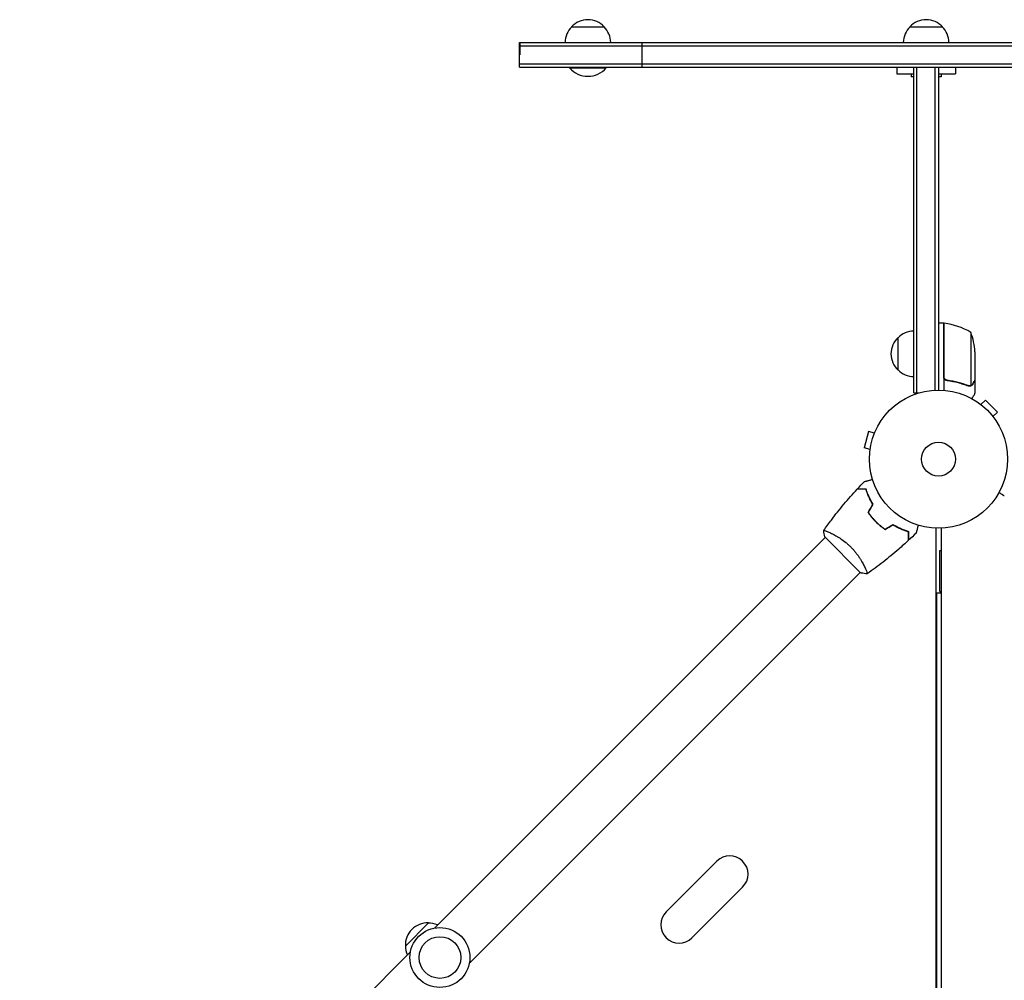
# Model space of a CAD drawing. Units: millimetres. Extents: x -3806 to 4689, y -2600 to 3365.
# Drawn here: x -705 to 50, y 1130 to 1867 of the extents above; entities that cross this region are included whole.
import ezdxf

# ---------------------------------------------------------------- set-up
doc = ezdxf.new("R2010")
doc.units = ezdxf.units.MM
doc.header["$LTSCALE"] = 20
doc.layers.add('2d', color=230, linetype='Continuous')

msp = doc.modelspace()

# ---------------------------------------------------------------- linework, layer by layer
at = {"layer": '2d'}
for p, q in [((-281.5, 1861.98), (-256.5, 1861.98)), ((-22, 1861.98), (3, 1861.98)), ((-321.5, 1830.98), (-321.5, 1849.98)), ((-321.5, 1849.98), (1403.5, 1849.98)), ((-321.5, 1847.48), (1403.5, 1847.48)), ((-321.14, 1840.48), (-321.14, 1849.98)), ((-321.12, 1849.98), (-321.12, 1840.48)), ((-227.25, 1830.98), (-227.25, 1849.98)), ((-321.12, 1840.48), (-321.5, 1840.48)), ((-321.5, 1833.48), (1403.5, 1833.48)), ((-321.5, 1830.98), (1403.5, 1830.98)), ((-283, 1830.98), (-283, 1830.48)), ((-283, 1830.48), (-255, 1830.48)), ((-255, 1830.98), (-255, 1830.48)), ((-32, 1830.98), (-32, 1825.98)), ((-19, 1580.98), (-19, 1830.98)), ((-16.5, 1580.98), (-16.5, 1830.98)), ((-2.5, 1583.12), (-2.5, 1830.98)), ((0, 1830.98), (0, 1583.18)), ((13, 1830.98), (13, 1825.98)), ((-32, 1825.98), (-19, 1825.98)), ((-21, 1825.98), (-21, 1823.48)), ((-19, 1823.48), (-21, 1823.48)), ((0, 1825.98), (13, 1825.98)), ((2, 1823.48), (0, 1823.48)), ((2, 1825.98), (2, 1823.48)), ((4, 1634.43), (0, 1634.43)), ((4, 1634.43), (4, 1583.03)), ((4.2, 1593.57), (4.2, 1634.42)), ((24.75, 1627.43), (24.75, 1586.54)), ((-31, 1598.48), (-31, 1623.48)), ((28, 1612.59), (28, 1590.68)), ((7.8, 1590.48), (6.3, 1590.48)), ((28, 1590.48), (27.88, 1590.48)), ((28, 1590.48), (28, 1580.68)), ((-19, 1580.98), (-15.11, 1580.98)), ((23.79, 1586.38), (23.79, 1586.38)), ((31.4, 1572.89), (31.39, 1572.88)), ((31.4, 1572.89), (31.43, 1572.85)), ((32.6, 1571.97), (35.99, 1575.36)), ((45.18, 1566.17), (35.99, 1575.36)), ((41.79, 1562.78), (45.18, 1566.17)), ((42.68, 1561.61), (42.71, 1561.57)), ((42.71, 1561.57), (42.7, 1561.57)), ((-53.76, 1551.31), (-57.13, 1538.76)), ((-49.12, 1550.07), (-53.76, 1551.31)), ((-48.56, 1551.42), (-48.54, 1551.47)), ((-48.54, 1551.47), (-48.54, 1551.47)), ((-52.49, 1537.51), (-57.13, 1538.76)), ((-52.68, 1536.01), (-52.67, 1536.06)), ((-52.68, 1536.01), (-52.68, 1536.01)), ((-46.67, 1480.68), (-46.53, 1480.82)), ((-83.3, 1473.74), (-83.31, 1473.74)), ((-2, 1477.22), (-2, 1011.32)), ((2, 1477.22), (2, 869.34)), ((-86.97, 1470.08), (-386.81, 1170.23)), ((-87.33, 1470.43), (-59.75, 1442.85)), ((1, 1428.63), (1, 1460.13)), ((1, 1460.13), (2, 1460.13)), ((-60.1, 1443.21), (-359.94, 1143.36)), ((-56.43, 1446.87), (-56.43, 1446.87)), ((1, 1428.63), (2, 1428.63)), ((-1.5, 1427.63), (2, 1427.63)), ((-1.5, 1427.63), (-1.5, 1011.32)), ((-208.95, 1182.64), (-170.06, 1221.53)), ((-189.15, 1162.84), (-150.26, 1201.73)), ((-409.06, 1156.47), (-391.38, 1174.15)), ((-405.14, 1151.9), (-704.99, 852.06))]:
    msp.add_line(p, q, dxfattribs=at)
for centre, radius in [((0, 1530.18), 53), ((0, 1530.18), 13), ((-382.54, 1147.63), 23), ((-382.54, 1147.63), 16)]:
    msp.add_circle(centre, radius, dxfattribs=at)
for centre, radius, start, end in [((-269, 1850.46), 17, 42.66793, 137.33207), ((-9.5, 1850.46), 17, 42.66793, 137.33207), ((-269.5, 1849.79), 17, 134.1865, 179.3587), ((-268.5, 1849.79), 17, 0.6413, 45.8135), ((-10, 1849.79), 17, 134.1865, 179.3587), ((-9, 1849.79), 17, 0.6413, 45.8135), ((-269, 1842.31), 18.33, 220.19046, 319.80954), ((4.03, 1631.43), 3, 83.52721, 86.80878), ((-1.26, 1584.73), 50, 58.65031, 83.52721), ((-18.81, 1611.48), 17, 90.6413, 135.8135), ((-21.9, 1609.43), 50, 3.62431, 21.1002), ((-19.48, 1610.98), 17, 132.66793, 227.33207), ((-18.81, 1610.48), 17, 224.1865, 269.3587), ((-160.16, 1211.63), 14, 315, 135), ((-199.05, 1172.74), 14, 135, 315), ((-392.07, 1157.16), 17, 87.66793, 182.33207), ((-391.25, 1157.05), 17, 66.35428, 90.8135), ((-391.96, 1156.34), 17, 179.1865, 203.64572)]:
    msp.add_arc(centre, radius, start, end, dxfattribs=at)
for points, knots in [([(6.67, 1590.41), (6.49, 1590.43), (6.31, 1590.47), (5.97, 1590.57), (5.8, 1590.64), (5.47, 1590.81), (5.32, 1590.9), (5.03, 1591.12), (4.89, 1591.25), (4.65, 1591.52), (4.54, 1591.67), (4.35, 1591.98), (4.27, 1592.15), (4.13, 1592.49), (4.09, 1592.66), (4.02, 1593.02), (4, 1593.21), (4, 1593.39)], [0, 0, 0, 0, 0.000547232, 0.000547232, 0.001094464, 0.001094464, 0.001641696, 0.001641696, 0.002188928, 0.002188928, 0.002736159, 0.002736159, 0.003283391, 0.003283391, 0.003830623, 0.003830623, 0.004377855, 0.004377855, 0.004377855, 0.004377855]), ([(5.94, 1590.85), (5.85, 1590.89), (5.76, 1590.94), (5.56, 1591.05), (5.45, 1591.13), (5.12, 1591.39), (4.92, 1591.6), (4.68, 1591.94), (4.61, 1592.06), (4.47, 1592.31), (4.42, 1592.44), (4.37, 1592.57)], [0.000970326, 0.000970326, 0.000970326, 0.000970326, 0.001259366, 0.001259366, 0.001679155, 0.001679155, 0.002518732, 0.002518732, 0.002938521, 0.002938521, 0.00335831, 0.00335831, 0.00335831, 0.00335831]), ([(6.86, 1590.59), (6.58, 1590.62), (6.32, 1590.69), (5.93, 1590.85), (5.8, 1590.91), (5.56, 1591.05), (5.45, 1591.13), (5.12, 1591.39), (4.92, 1591.6), (4.68, 1591.94), (4.61, 1592.06), (4.47, 1592.31), (4.42, 1592.44), (4.37, 1592.57)], [0, 0, 0, 0, 0.000839577, 0.000839577, 0.001259366, 0.001259366, 0.001679155, 0.001679155, 0.002518732, 0.002518732, 0.002938521, 0.002938521, 0.00335831, 0.00335831, 0.00335831, 0.00335831]), ([(6.67, 1590.41), (9.53, 1590.09), (12.29, 1589.58), (15.64, 1588.73), (16.3, 1588.55), (17.61, 1588.17), (18.27, 1587.96), (20.19, 1587.33), (21.44, 1586.87), (22.66, 1586.38)], [0.00267622, 0.00267622, 0.00267622, 0.00267622, 0.01136401, 0.01136401, 0.01353595, 0.01353595, 0.0157079, 0.0157079, 0.0200518, 0.0200518, 0.0200518, 0.0200518]), ([(22.67, 1586.6), (20.25, 1587.57), (17.73, 1588.4), (12.47, 1589.75), (9.73, 1590.26), (6.86, 1590.59)], [0, 0, 0, 0, 0.00859307, 0.00859307, 0.01718614, 0.01718614, 0.01718614, 0.01718614]), ([(26.38, 1587.67), (26.3, 1587.53), (26.21, 1587.4), (26.06, 1587.21), (26, 1587.15), (25.92, 1587.06), (25.87, 1587.02), (25.82, 1586.97), (25.79, 1586.94), (25.78, 1586.93), (25.77, 1586.92), (25.77, 1586.92), (25.54, 1586.72), (25.3, 1586.56), (25.03, 1586.44)], [0, 0, 0, 0, 0.25, 0.25, 0.375, 0.375, 0.4375, 0.46875, 0.484375, 0.492187, 0.492187, 0.5, 0.5, 1, 1, 1, 1]), ([(25.13, 1586.7), (25.37, 1586.82), (25.6, 1586.97), (25.91, 1587.26), (26.02, 1587.36), (26.21, 1587.6), (26.3, 1587.73), (26.39, 1587.88)], [0, 0, 0, 0, 0.00218234, 0.00218234, 0.003273511, 0.003273511, 0.004364681, 0.004364681, 0.004364681, 0.004364681]), ([(26.38, 1587.67), (26.3, 1587.53), (26.21, 1587.4), (26.06, 1587.21), (26, 1587.15), (25.92, 1587.06), (25.87, 1587.02), (25.82, 1586.97), (25.79, 1586.94), (25.78, 1586.93), (25.77, 1586.92), (25.77, 1586.92), (25.75, 1586.91), (25.74, 1586.9), (25.73, 1586.89)], [0, 0, 0, 0, 0.25, 0.25, 0.375, 0.375, 0.4375, 0.46875, 0.484375, 0.4921875, 0.4921875, 0.5, 0.5, 0.5253358, 0.5253358, 0.5253358, 0.5253358]), ([(26.38, 1587.67), (26.3, 1587.53), (26.21, 1587.4), (26.06, 1587.21), (26, 1587.15), (25.92, 1587.06), (25.87, 1587.02), (25.82, 1586.97), (25.79, 1586.94), (25.78, 1586.93), (25.77, 1586.92), (25.77, 1586.92), (25.75, 1586.91), (25.74, 1586.9), (25.73, 1586.89)], [0, 0, 0, 0, 0.25, 0.25, 0.375, 0.375, 0.4375, 0.46875, 0.484375, 0.4921875, 0.4921875, 0.5, 0.5, 0.5253358, 0.5253358, 0.5253358, 0.5253358]), ([(26.39, 1587.88), (26.8, 1588.6), (27.15, 1589.2), (27.69, 1590.14), (27.89, 1590.49), (28, 1590.68)], [0, 0, 0, 0, 0.00517024, 0.00517024, 0.01034048, 0.01034048, 0.01034048, 0.01034048]), ([(25.03, 1586.44), (24.97, 1586.41), (24.9, 1586.38), (24.74, 1586.32), (24.64, 1586.29), (24.43, 1586.23), (24.31, 1586.21), (24.06, 1586.18), (23.92, 1586.17), (23.77, 1586.17)], [0, 0, 0, 0, 0.00051115, 0.00051115, 0.001022301, 0.001022301, 0.001533451, 0.001533451, 0.002044601, 0.002044601, 0.002044601, 0.002044601]), ([(25.63, 1576.57), (25.88, 1577.01), (26.11, 1577.41), (26.51, 1578.1), (26.68, 1578.39), (26.91, 1578.79), (27.02, 1578.98), (27.12, 1579.16), (27.19, 1579.27), (27.22, 1579.33), (27.75, 1580.24), (28, 1580.68), (28, 1580.68)], [0.0535022, 0.0535022, 0.0535022, 0.0535022, 0.125, 0.125, 0.1875, 0.1875, 0.21875, 0.234375, 0.234375, 0.25, 0.25, 0.5, 0.5, 0.5, 0.5]), ([(-56.85, 1512.95), (-56.85, 1512.95), (-56.85, 1512.95), (-56.83, 1512.95), (-56.82, 1512.96), (-56.8, 1512.96), (-56.8, 1512.96), (-56.78, 1512.97), (-56.76, 1512.97), (-56.68, 1512.99), (-56.59, 1513.02), (-56.2, 1513.12), (-55.8, 1513.23), (-55.03, 1513.44), (-54.75, 1513.51), (-54.14, 1513.68), (-53.82, 1513.76), (-52.79, 1514.04), (-52.03, 1514.24), (-51.04, 1514.51), (-50.85, 1514.56), (-50.66, 1514.61)], [0.03093242, 0.03093242, 0.03093242, 0.03093242, 0.03756195, 0.03756195, 0.04131815, 0.04131815, 0.04225719, 0.04225719, 0.04319624, 0.04319624, 0.04507434, 0.04507434, 0.04883054, 0.04883054, 0.05070863, 0.05070863, 0.05258673, 0.05258673, 0.05634293, 0.05634293, 0.05718798, 0.05718798, 0.05718798, 0.05718798]), ([(-56.85, 1512.95), (-56.85, 1512.95), (-56.84, 1512.95), (-56.83, 1512.95), (-56.82, 1512.96), (-56.8, 1512.96), (-56.8, 1512.96), (-56.79, 1512.96)], [0.032466378, 0.032466378, 0.032466378, 0.032466378, 0.03756195, 0.03756195, 0.041318145, 0.041318145, 0.042083011, 0.042083011, 0.042083011, 0.042083011]), ([(-56.85, 1512.95), (-56.85, 1512.95), (-56.84, 1512.95), (-56.83, 1512.95), (-56.82, 1512.96), (-56.8, 1512.96), (-56.8, 1512.96), (-56.79, 1512.96)], [0.032466378, 0.032466378, 0.032466378, 0.032466378, 0.03756195, 0.03756195, 0.041318145, 0.041318145, 0.042083011, 0.042083011, 0.042083011, 0.042083011]), ([(-88, 1475.43), (-86.11, 1478.13), (-84.18, 1480.79), (-79.09, 1487.57), (-75.87, 1491.64), (-69.3, 1499.5), (-65.95, 1503.31), (-62.5, 1507.02)], [0.059167, 0.059167, 0.059167, 0.059167, 10.001334, 10.001334, 25.653127, 25.653127, 40.963039, 40.963039, 40.963039, 40.963039]), ([(-55.69, 1507.02), (-56.47, 1507.02), (-57.19, 1507.02), (-58.53, 1507.02), (-59.14, 1507.02), (-59.97, 1507.02), (-60.22, 1507.02), (-60.7, 1507.02), (-60.93, 1507.02), (-61.53, 1507.02), (-61.84, 1507.02), (-62.17, 1507.02), (-62.26, 1507.02), (-62.38, 1507.02), (-62.41, 1507.02), (-62.45, 1507.02), (-62.47, 1507.02), (-62.49, 1507.02), (-62.49, 1507.02), (-62.5, 1507.02), (-62.5, 1507.02), (-62.5, 1507.02)], [0, 0, 0, 0, 0.00350666, 0.00350666, 0.00701332, 0.00701332, 0.00876665, 0.00876665, 0.01051997, 0.01051997, 0.01402663, 0.01402663, 0.01577996, 0.01577996, 0.01753329, 0.01753329, 0.02103995, 0.02103995, 0.02454661, 0.02454661, 0.02744921, 0.02744921, 0.02744921, 0.02744921]), ([(-55.54, 1507.22), (-56.32, 1507.22), (-57.04, 1507.22), (-58.38, 1507.22), (-58.99, 1507.22), (-59.81, 1507.22), (-60.06, 1507.22), (-60.54, 1507.22), (-60.76, 1507.22), (-61.36, 1507.22), (-61.67, 1507.22), (-61.99, 1507.22), (-62.08, 1507.22), (-62.17, 1507.22), (-62.19, 1507.22), (-62.23, 1507.22), (-62.24, 1507.22), (-62.26, 1507.22), (-62.28, 1507.22), (-62.3, 1507.22), (-62.31, 1507.22), (-62.31, 1507.22), (-62.32, 1507.22), (-62.32, 1507.22)], [0, 0, 0, 0, 0.0035063, 0.0035063, 0.0070126, 0.0070126, 0.00876575, 0.00876575, 0.0105189, 0.0105189, 0.0140252, 0.0140252, 0.01577835, 0.01577835, 0.01665493, 0.01665493, 0.0175315, 0.0175315, 0.02103781, 0.02103781, 0.02454411, 0.02454411, 0.0274484, 0.0274484, 0.0274484, 0.0274484]), ([(-50.39, 1495.48), (-51.05, 1496.53), (-51.64, 1497.57), (-52.72, 1499.61), (-53.2, 1500.61), (-54.07, 1502.56), (-54.46, 1503.51), (-55.14, 1505.34), (-55.43, 1506.21), (-55.69, 1507.02)], [0, 0, 0, 0, 0.00398181, 0.00398181, 0.00796362, 0.00796362, 0.01194542, 0.01194542, 0.01592723, 0.01592723, 0.01592723, 0.01592723]), ([(-50.15, 1495.48), (-50.83, 1496.56), (-51.44, 1497.61), (-52.54, 1499.68), (-53.03, 1500.7), (-53.69, 1502.19), (-53.9, 1502.68), (-54.29, 1503.64), (-54.47, 1504.12), (-54.99, 1505.51), (-55.29, 1506.4), (-55.54, 1507.22)], [0, 0, 0, 0, 0.00404294, 0.00404294, 0.00808588, 0.00808588, 0.01010735, 0.01010735, 0.01212882, 0.01212882, 0.01617176, 0.01617176, 0.01617176, 0.01617176]), ([(-50.15, 1495.48), (-50.83, 1496.56), (-51.44, 1497.61), (-52.54, 1499.68), (-53.03, 1500.7), (-53.69, 1502.19), (-53.9, 1502.68), (-54.29, 1503.64), (-54.47, 1504.12), (-54.99, 1505.51), (-55.29, 1506.4), (-55.54, 1507.22)], [0, 0, 0, 0, 0.00404294, 0.00404294, 0.00808588, 0.00808588, 0.01010735, 0.01010735, 0.01212882, 0.01212882, 0.01617176, 0.01617176, 0.01617176, 0.01617176]), ([(-50.15, 1495.48), (-50.83, 1496.56), (-51.44, 1497.61), (-52.54, 1499.68), (-53.03, 1500.7), (-53.69, 1502.19), (-53.9, 1502.68), (-54.29, 1503.64), (-54.47, 1504.12), (-54.99, 1505.51), (-55.29, 1506.4), (-55.54, 1507.22)], [0, 0, 0, 0, 0.00404294, 0.00404294, 0.00808588, 0.00808588, 0.01010735, 0.01010735, 0.01212882, 0.01212882, 0.01617176, 0.01617176, 0.01617176, 0.01617176]), ([(46.39, 1504.55), (46.83, 1504.3), (47.23, 1504.07), (47.92, 1503.67), (48.21, 1503.5), (48.61, 1503.27), (48.8, 1503.16), (48.98, 1503.06), (49.09, 1502.99), (49.15, 1502.96), (50.07, 1502.43), (50.5, 1502.18), (50.5, 1502.18)], [0.0535022, 0.0535022, 0.0535022, 0.0535022, 0.125, 0.125, 0.1875, 0.1875, 0.21875, 0.234375, 0.234375, 0.25, 0.25, 0.5, 0.5, 0.5, 0.5]), ([(-54.01, 1489.2), (-53.17, 1487.96), (-52.26, 1486.74), (-50.79, 1484.96), (-50.28, 1484.37), (-49.22, 1483.2), (-48.67, 1482.63), (-48.11, 1482.07)], [0, 0, 0, 0, 0.004702909, 0.004702909, 0.007054363, 0.007054363, 0.009405818, 0.009405818, 0.009405818, 0.009405818]), ([(-53.78, 1489.2), (-52.94, 1487.99), (-52.05, 1486.8), (-50.6, 1485.04), (-50.1, 1484.47), (-49.06, 1483.32), (-48.52, 1482.76), (-47.97, 1482.21)], [0, 0, 0, 0, 0.004616902, 0.004616902, 0.006925353, 0.006925353, 0.009233803, 0.009233803, 0.009233803, 0.009233803]), ([(-53.78, 1489.2), (-52.94, 1487.99), (-52.05, 1486.8), (-50.6, 1485.04), (-50.1, 1484.47), (-49.06, 1483.32), (-48.52, 1482.76), (-47.97, 1482.21)], [0, 0, 0, 0, 0.004616902, 0.004616902, 0.006925353, 0.006925353, 0.009233803, 0.009233803, 0.009233803, 0.009233803]), ([(-53.78, 1489.2), (-52.94, 1487.99), (-52.05, 1486.8), (-50.6, 1485.04), (-50.1, 1484.47), (-49.06, 1483.32), (-48.52, 1482.76), (-47.97, 1482.21)], [0, 0, 0, 0, 0.004616902, 0.004616902, 0.006925353, 0.006925353, 0.009233803, 0.009233803, 0.009233803, 0.009233803]), ([(-48.11, 1482.07), (-47, 1480.95), (-45.84, 1479.9), (-44.05, 1478.43), (-43.45, 1477.95), (-42.22, 1477.03), (-41.6, 1476.59), (-40.98, 1476.17)], [0.009405818, 0.009405818, 0.009405818, 0.009405818, 0.01410835, 0.01410835, 0.016459616, 0.016459616, 0.018810883, 0.018810883, 0.018810883, 0.018810883]), ([(-47.97, 1482.21), (-46.87, 1481.11), (-45.74, 1480.08), (-43.99, 1478.63), (-43.39, 1478.16), (-42.19, 1477.25), (-41.58, 1476.82), (-40.97, 1476.4)], [0.009233803, 0.009233803, 0.009233803, 0.009233803, 0.013850802, 0.013850802, 0.016159301, 0.016159301, 0.0184678, 0.0184678, 0.0184678, 0.0184678]), ([(-88.03, 1475.38), (-88.03, 1475.38), (-88.03, 1475.38), (-88.03, 1475.38), (-88.02, 1475.4), (-87.99, 1475.44), (-87.97, 1475.45), (-87.91, 1475.46), (-87.87, 1475.46), (-87.61, 1475.43), (-87.24, 1475.33), (-86.46, 1475.06), (-86.17, 1474.95), (-85.5, 1474.69), (-85.13, 1474.54), (-83.94, 1474.04), (-83.03, 1473.63), (-81.75, 1473), (-81.49, 1472.87), (-80.96, 1472.59), (-80.69, 1472.45), (-79.86, 1472.02), (-79.29, 1471.71), (-78.12, 1471.04), (-77.52, 1470.68), (-76.6, 1470.11), (-76.29, 1469.92), (-75.66, 1469.51), (-75.34, 1469.3), (-73.74, 1468.22), (-72.45, 1467.28), (-70.52, 1465.71), (-69.87, 1465.16), (-68.6, 1464.01), (-67.98, 1463.42), (-67.37, 1462.81)], [0.12220864, 0.12220864, 0.12220864, 0.12220864, 0.12268837, 0.12268837, 0.12524335, 0.12524335, 0.12652085, 0.12652085, 0.12779834, 0.12779834, 0.13290832, 0.13290832, 0.13546331, 0.13546331, 0.1380183, 0.1380183, 0.14312827, 0.14312827, 0.14440577, 0.14440577, 0.14568326, 0.14568326, 0.14823825, 0.14823825, 0.15079324, 0.15079324, 0.15207073, 0.15207073, 0.15334823, 0.15334823, 0.15845821, 0.15845821, 0.16101319, 0.16101319, 0.16356818, 0.16356818, 0.16356818, 0.16356818]), ([(-34.7, 1480.02), (-33.62, 1479.35), (-32.57, 1478.74), (-30.49, 1477.64), (-29.48, 1477.15), (-27.99, 1476.49), (-27.5, 1476.28), (-26.54, 1475.89), (-26.06, 1475.71), (-24.66, 1475.19), (-23.78, 1474.89), (-22.96, 1474.64)], [0, 0, 0, 0, 0.00404294, 0.00404294, 0.00808588, 0.00808588, 0.01010735, 0.01010735, 0.01212882, 0.01212882, 0.01617176, 0.01617176, 0.01617176, 0.01617176]), ([(-34.7, 1479.79), (-33.64, 1479.13), (-32.61, 1478.53), (-30.57, 1477.46), (-29.57, 1476.97), (-27.62, 1476.11), (-26.67, 1475.72), (-24.84, 1475.04), (-23.97, 1474.74), (-23.16, 1474.49)], [0, 0, 0, 0, 0.00398181, 0.00398181, 0.00796362, 0.00796362, 0.01194542, 0.01194542, 0.01592723, 0.01592723, 0.01592723, 0.01592723]), ([(-23.16, 1474.49), (-23.16, 1473.71), (-23.16, 1472.99), (-23.16, 1471.65), (-23.16, 1471.04), (-23.16, 1470.21), (-23.16, 1469.96), (-23.16, 1469.47), (-23.16, 1469.25), (-23.16, 1468.65), (-23.16, 1468.34), (-23.16, 1468.01), (-23.16, 1467.92), (-23.16, 1467.8), (-23.16, 1467.77), (-23.16, 1467.73), (-23.16, 1467.71), (-23.16, 1467.69), (-23.16, 1467.69), (-23.16, 1467.68), (-23.16, 1467.68), (-23.16, 1467.68)], [0, 0, 0, 0, 0.00350666, 0.00350666, 0.00701332, 0.00701332, 0.00876665, 0.00876665, 0.01051997, 0.01051997, 0.01402663, 0.01402663, 0.01577996, 0.01577996, 0.01753329, 0.01753329, 0.02103995, 0.02103995, 0.02454661, 0.02454661, 0.02744921, 0.02744921, 0.02744921, 0.02744921]), ([(-22.96, 1474.64), (-22.96, 1473.86), (-22.96, 1473.14), (-22.96, 1471.8), (-22.96, 1471.19), (-22.96, 1470.37), (-22.96, 1470.12), (-22.96, 1469.64), (-22.96, 1469.42), (-22.96, 1468.82), (-22.96, 1468.51), (-22.96, 1468.19), (-22.96, 1468.1), (-22.96, 1468.01), (-22.96, 1467.99), (-22.96, 1467.95), (-22.96, 1467.94), (-22.96, 1467.91), (-22.96, 1467.9), (-22.96, 1467.88), (-22.96, 1467.87), (-22.96, 1467.86), (-22.96, 1467.86), (-22.96, 1467.86)], [0, 0, 0, 0, 0.0035063, 0.0035063, 0.0070126, 0.0070126, 0.00876575, 0.00876575, 0.0105189, 0.0105189, 0.0140252, 0.0140252, 0.01577835, 0.01577835, 0.01665493, 0.01665493, 0.0175315, 0.0175315, 0.02103781, 0.02103781, 0.02454411, 0.02454411, 0.0274484, 0.0274484, 0.0274484, 0.0274484]), ([(-15.57, 1479.52), (-15.62, 1479.32), (-15.67, 1479.13), (-15.94, 1478.13), (-16.15, 1477.37), (-16.43, 1476.33), (-16.51, 1476), (-16.68, 1475.39), (-16.75, 1475.1), (-16.89, 1474.6), (-16.95, 1474.37), (-17.05, 1473.98), (-17.1, 1473.82), (-17.17, 1473.56), (-17.19, 1473.48), (-17.21, 1473.4), (-17.21, 1473.39), (-17.21, 1473.38), (-17.22, 1473.38), (-17.22, 1473.36), (-17.22, 1473.35), (-17.23, 1473.33), (-17.23, 1473.33), (-17.23, 1473.33)], [0.00292306, 0.00292306, 0.00292306, 0.00292306, 0.00379004, 0.00379004, 0.00758008, 0.00758008, 0.0094751, 0.0094751, 0.01137012, 0.01137012, 0.01326514, 0.01326514, 0.01516016, 0.01516016, 0.01705518, 0.01705518, 0.01800269, 0.01800269, 0.0189502, 0.0189502, 0.02274024, 0.02274024, 0.02935902, 0.02935902, 0.02935902, 0.02935902]), ([(-23.16, 1467.68), (-25.58, 1465.43), (-28.05, 1463.21), (-34.47, 1457.65), (-38.47, 1454.36), (-46.55, 1448.08), (-50.61, 1445.07), (-54.75, 1442.18)], [0, 0, 0, 0, 10.001335, 10.001335, 25.652861, 25.652861, 40.904302, 40.904302, 40.904302, 40.904302]), ([(-67.37, 1462.81), (-66.75, 1462.2), (-66.16, 1461.58), (-65.03, 1460.32), (-64.49, 1459.68), (-63.7, 1458.72), (-63.45, 1458.39), (-62.94, 1457.74), (-62.69, 1457.41), (-61.97, 1456.44), (-61.52, 1455.79), (-60.66, 1454.52), (-60.26, 1453.89), (-59.5, 1452.65), (-59.13, 1452.04), (-58.12, 1450.27), (-57.54, 1449.17), (-56.79, 1447.64), (-56.56, 1447.15), (-56.14, 1446.24), (-55.96, 1445.81), (-55.45, 1444.63), (-55.2, 1443.96), (-54.93, 1443.18), (-54.86, 1442.96), (-54.76, 1442.59), (-54.73, 1442.45), (-54.72, 1442.3), (-54.72, 1442.26), (-54.73, 1442.2), (-54.74, 1442.19), (-54.78, 1442.16), (-54.8, 1442.15), (-54.8, 1442.14), (-54.8, 1442.14), (-54.8, 1442.14)], [0.16356818, 0.16356818, 0.16356818, 0.16356818, 0.1661247, 0.1661247, 0.16868122, 0.16868122, 0.16995948, 0.16995948, 0.17123774, 0.17123774, 0.17379425, 0.17379425, 0.17635077, 0.17635077, 0.17890729, 0.17890729, 0.18402032, 0.18402032, 0.18657684, 0.18657684, 0.18913336, 0.18913336, 0.19424639, 0.19424639, 0.19680291, 0.19680291, 0.19935943, 0.19935943, 0.20063769, 0.20063769, 0.20191595, 0.20191595, 0.20447247, 0.20447247, 0.20490292, 0.20490292, 0.20490292, 0.20490292]), ([(-54.8, 1442.14), (-56.17, 1442.25), (-57.62, 1442.44), (-59.29, 1442.76), (-59.52, 1442.8), (-59.75, 1442.85)], [0, 0, 0, 0, 4.405135, 4.405135, 5.108724, 5.108724, 5.108724, 5.108724])]:
    msp.add_open_spline(points, degree=3, knots=knots, dxfattribs=at)
for points in [[(4.37, 1592.57), (4.26, 1592.9), (4.2, 1593.23), (4.2, 1593.57)], [(23.23, 1586.43), (23.04, 1586.47), (22.85, 1586.52), (22.67, 1586.6)], [(24.75, 1586.54), (24.44, 1586.43), (24.13, 1586.38), (23.81, 1586.38)], [(25.13, 1586.7), (25.01, 1586.63), (24.88, 1586.58), (24.75, 1586.54)], [(23.71, 1586.17), (23.35, 1586.18), (23, 1586.25), (22.66, 1586.38)], [(23.79, 1586.38), (23.6, 1586.38), (23.42, 1586.4), (23.23, 1586.43)], [(23.79, 1586.38), (23.72, 1586.38), (23.66, 1586.38), (23.59, 1586.39)], [(23.77, 1586.17), (23.75, 1586.17), (23.73, 1586.17), (23.71, 1586.17)], [(23.79, 1586.38), (23.79, 1586.38), (23.79, 1586.38), (23.79, 1586.38)], [(23.81, 1586.38), (23.81, 1586.38), (23.8, 1586.38), (23.79, 1586.38)], [(-62.32, 1507.22), (-60.52, 1509.16), (-58.7, 1511.06), (-56.85, 1512.95)], [(-62.5, 1507.02), (-62.5, 1507.02), (-62.5, 1507.02), (-62.5, 1507.02)], [(-62.5, 1507.02), (-62.5, 1507.02), (-62.5, 1507.02), (-62.5, 1507.02)], [(-62.31, 1507.22), (-62.32, 1507.22), (-62.32, 1507.22), (-62.32, 1507.22)], [(-62.31, 1507.22), (-62.32, 1507.22), (-62.32, 1507.22), (-62.32, 1507.22)], [(-54.01, 1489.2), (-52.81, 1491.29), (-51.6, 1493.38), (-50.39, 1495.48)], [(-53.78, 1489.2), (-52.57, 1491.3), (-51.36, 1493.39), (-50.15, 1495.48)], [(-47.97, 1482.21), (-47.5, 1481.74), (-47.01, 1481.27), (-46.53, 1480.82)], [(-47.97, 1482.21), (-47.5, 1481.74), (-47.01, 1481.27), (-46.53, 1480.82)], [(-87.33, 1470.43), (-87.67, 1472.09), (-87.91, 1473.8), (-88.04, 1475.38)], [(-88.03, 1475.38), (-88.03, 1475.38), (-88.03, 1475.38), (-88.03, 1475.38)], [(-88.03, 1475.38), (-88.03, 1475.38), (-88.03, 1475.38), (-88.03, 1475.38)], [(-88.03, 1475.38), (-88.03, 1475.38), (-88.03, 1475.38), (-88.03, 1475.38)], [(-86.6, 1475.11), (-86.38, 1475.03), (-86.14, 1474.94), (-85.87, 1474.84)], [(-86.6, 1475.11), (-86.38, 1475.03), (-86.14, 1474.94), (-85.87, 1474.84)], [(-40.98, 1476.17), (-38.89, 1477.37), (-36.8, 1478.58), (-34.7, 1479.79)], [(-40.97, 1476.4), (-38.88, 1477.61), (-36.79, 1478.82), (-34.7, 1480.02)], [(-17.23, 1473.33), (-19.11, 1471.48), (-21.02, 1469.66), (-22.96, 1467.86)]]:
    msp.add_open_spline(points, degree=3, dxfattribs=at)
msp.add_rational_spline([(26.38, 1587.67), (27.45, 1589.53), (28, 1590.48), (28, 1590.48)], [1, 0.989183671007, 0.983775506511, 0.983775506511], degree=3, dxfattribs=at)

doc.saveas('drawing.dxf')
